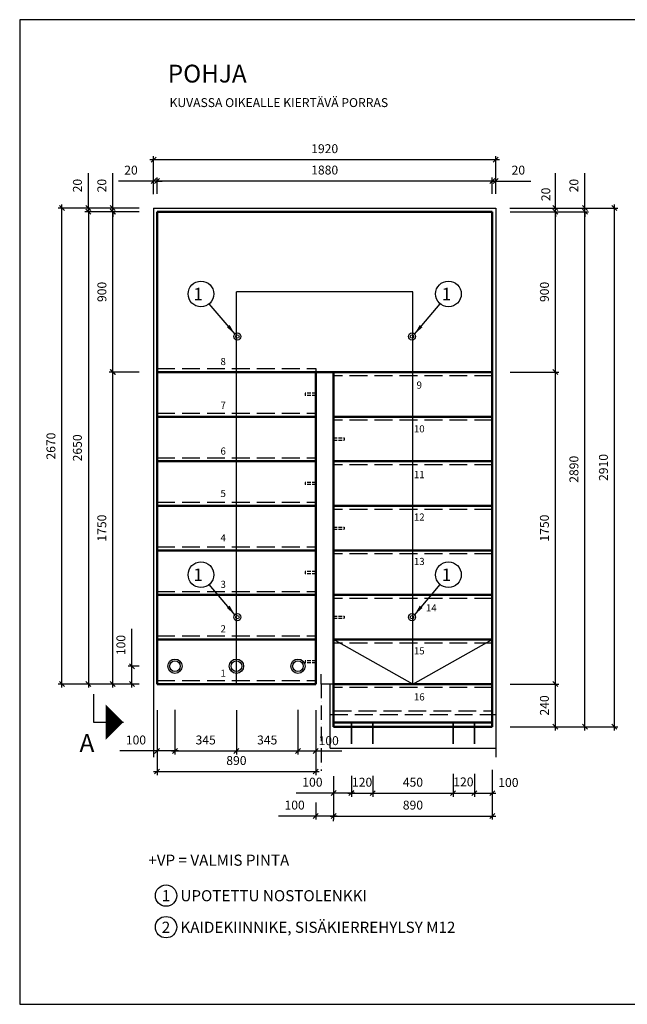
# Model space of a CAD drawing. Units: millimetres. Extents: x 52 to 7864, y 45 to 5569.
# Drawn here: x 52 to 3460, y 45 to 5569 of the extents above; entities that cross this region are included whole.
import ezdxf

# ---------------------------------------------------------------- set-up
doc = ezdxf.new("R2010")
doc.units = ezdxf.units.MM
doc.header["$LTSCALE"] = 20
doc.linetypes.add('KVP', pattern=[7, 5, -2])
doc.linetypes.add('PKV', pattern=[6, 4, -1, 0, -1])
doc.layers.add('APUVIIVAT', color=1, linetype='Continuous')
for name, color, linetype, lineweight in [('MITAT', 2, 'Continuous', 25), ('NIMIÖ RAAMIT', 6, 'Continuous', 25), ('RAKENTEET', 4, 'Continuous', 50), ('RAUDOITUS', 3, 'Continuous', 35), ('TEKSTIT', 7, 'Continuous', 35)]:
    doc.layers.add(name, color=color, linetype=linetype, lineweight=lineweight)
doc.styles.add('ROMANS', font='romans.shx')
doc.dimstyles.new('ISO-25', dxfattribs={"dimscale": 20, "dimtxt": 2.5, "dimasz": 1.4, "dimexe": 1, "dimexo": 5, "dimgap": 1.5, "dimtad": 1, "dimdec": 0, "dimtxsty": 'ROMANS', "dimblk": 'OBLIQUE', "dimcen": 2.5, "dimdle": 1, "dimazin": 0, "dimtfac": 1, "dimtdec": 0, "dimtmove": 0, "dimatfit": 3, "dimldrblk": 'NONE', "dimfxl": 0, "dimarcsym": 0})

# ---------------------------------------------------------------- blocks, each defined once
blk = doc.blocks.new('_Oblique')
at = {"color": 0, "linetype": 'ByBlock', "lineweight": -2}
blk.add_line((-0.5, -0.5), (0.5, 0.5), dxfattribs=at)
blk = doc.blocks.new('*D2')
at = {"layer": 'Defpoints', "color": 0, "transparency": 16777216}
for p in [(2722.9, 4784.1), (802.9, 4490.7), (2722.9, 4493.1)]:
    blk.add_point(p, dxfattribs=at)
at = {"layer": 'MITAT', "color": 0, "lineweight": -2, "transparency": 16777216}
for p, q in [((782.9, 4784.1), (2742.9, 4784.1)), ((802.9, 4590.7), (802.9, 4804.1)), ((2722.9, 4593.1), (2722.9, 4804.1))]:
    blk.add_line(p, q, dxfattribs=at)
at = {"layer": 'MITAT', "color": 0, "lineweight": -2, "transparency": 16777216, "xscale": 28, "yscale": 28, "zscale": 28, "rotation": 180}
blk.add_blockref('_Oblique', (802.9, 4784.1), dxfattribs=at)
at = {"layer": 'MITAT', "color": 0, "lineweight": -2, "transparency": 16777216, "xscale": 28, "yscale": 28, "zscale": 28}
blk.add_blockref('_Oblique', (2722.9, 4784.1), dxfattribs=at)
at = {"layer": 'MITAT', "color": 0, "transparency": 16777216, "insert": (1762.9, 4839.1), "char_height": 50, "attachment_point": 5, "style": 'ROMANS'}
blk.add_mtext('1920', dxfattribs=at)
blk = doc.blocks.new('_None')
blk = doc.blocks.new('*D3')
at = {"layer": 'Defpoints', "color": 0, "transparency": 16777216}
for p in [(2702.9, 4664.3), (822.9, 4492), (2702.9, 4492)]:
    blk.add_point(p, dxfattribs=at)
at = {"layer": 'MITAT', "color": 0, "lineweight": -2, "transparency": 16777216}
for p, q in [((802.9, 4664.3), (2722.9, 4664.3)), ((822.9, 4592), (822.9, 4684.3)), ((2702.9, 4592), (2702.9, 4684.3))]:
    blk.add_line(p, q, dxfattribs=at)
at = {"layer": 'MITAT', "color": 0, "lineweight": -2, "transparency": 16777216, "xscale": 28, "yscale": 28, "zscale": 28, "rotation": 180}
blk.add_blockref('_Oblique', (822.9, 4664.3), dxfattribs=at)
at = {"layer": 'MITAT', "color": 0, "lineweight": -2, "transparency": 16777216, "xscale": 28, "yscale": 28, "zscale": 28}
blk.add_blockref('_Oblique', (2702.9, 4664.3), dxfattribs=at)
at = {"layer": 'MITAT', "color": 0, "transparency": 16777216, "insert": (1762.9, 4719.3), "char_height": 50, "attachment_point": 5, "style": 'ROMANS'}
blk.add_mtext('1880', dxfattribs=at)
blk = doc.blocks.new('*D4')
at = {"layer": 'Defpoints', "color": 0, "transparency": 16777216}
for p in [(802.9, 4663.9), (802.9, 4512), (822.9, 4492)]:
    blk.add_point(p, dxfattribs=at)
at = {"layer": 'MITAT', "color": 0, "lineweight": -2, "transparency": 16777216}
for p, q in [((802.9, 4663.9), (606, 4663.9)), ((802.9, 4612), (802.9, 4683.9)), ((822.9, 4663.9), (802.9, 4663.9)), ((822.9, 4592), (822.9, 4683.9)), ((822.9, 4663.9), (850.9, 4663.9))]:
    blk.add_line(p, q, dxfattribs=at)
at = {"layer": 'MITAT', "color": 0, "lineweight": -2, "transparency": 16777216, "xscale": 28, "yscale": 28, "zscale": 28}
blk.add_blockref('_Oblique', (802.9, 4663.9), dxfattribs=at)
at = {"layer": 'MITAT', "color": 0, "lineweight": -2, "transparency": 16777216, "xscale": 28, "yscale": 28, "zscale": 28, "rotation": 180}
blk.add_blockref('_Oblique', (822.9, 4663.9), dxfattribs=at)
at = {"layer": 'MITAT', "color": 0, "transparency": 16777216, "insert": (676.5, 4718.9), "char_height": 50, "attachment_point": 5, "style": 'ROMANS'}
blk.add_mtext('20', dxfattribs=at)
blk = doc.blocks.new('*D5')
at = {"layer": 'Defpoints', "color": 0, "transparency": 16777216}
for p in [(2722.9, 4663.9), (2702.9, 4492), (2722.9, 4493.1)]:
    blk.add_point(p, dxfattribs=at)
at = {"layer": 'MITAT', "color": 0, "lineweight": -2, "transparency": 16777216}
for p, q in [((2702.9, 4663.9), (2674.9, 4663.9)), ((2702.9, 4592), (2702.9, 4683.9)), ((2702.9, 4663.9), (2722.9, 4663.9)), ((2722.9, 4593.1), (2722.9, 4683.9)), ((2722.9, 4663.9), (2919.9, 4663.9))]:
    blk.add_line(p, q, dxfattribs=at)
at = {"layer": 'MITAT', "color": 0, "lineweight": -2, "transparency": 16777216, "xscale": 28, "yscale": 28, "zscale": 28}
blk.add_blockref('_Oblique', (2702.9, 4663.9), dxfattribs=at)
at = {"layer": 'MITAT', "color": 0, "lineweight": -2, "transparency": 16777216, "xscale": 28, "yscale": 28, "zscale": 28, "rotation": 180}
blk.add_blockref('_Oblique', (2722.9, 4663.9), dxfattribs=at)
at = {"layer": 'MITAT', "color": 0, "transparency": 16777216, "insert": (2849.4, 4718.9), "char_height": 50, "attachment_point": 5, "style": 'ROMANS'}
blk.add_mtext('20', dxfattribs=at)
blk = doc.blocks.new('*D6')
at = {"layer": 'Defpoints', "color": 0, "transparency": 16777216}
for p in [(714.5, 4492), (437.2, 1842), (714.5, 1842)]:
    blk.add_point(p, dxfattribs=at)
at = {"layer": 'MITAT', "color": 0, "lineweight": -2, "transparency": 16777216}
for p, q in [((614.5, 4492), (417.2, 4492)), ((437.2, 4512), (437.2, 1822)), ((614.5, 1842), (417.2, 1842))]:
    blk.add_line(p, q, dxfattribs=at)
at = {"layer": 'MITAT', "color": 0, "lineweight": -2, "transparency": 16777216, "xscale": 28, "yscale": 28, "zscale": 28}
for p, rotation in [((437.2, 4492), 90), ((437.2, 1842), 270)]:
    blk.add_blockref('_Oblique', p, dxfattribs=dict(at, rotation=rotation))
at = {"layer": 'MITAT', "color": 0, "transparency": 16777216, "insert": (382.2, 3167), "char_height": 50, "attachment_point": 5, "rotation": 90, "style": 'ROMANS'}
blk.add_mtext('2650', dxfattribs=at)
blk = doc.blocks.new('*D7')
at = {"layer": 'Defpoints', "color": 0, "transparency": 16777216}
for p in [(437.2, 4512), (694.5, 4512), (714.5, 4492)]:
    blk.add_point(p, dxfattribs=at)
at = {"layer": 'MITAT', "color": 0, "lineweight": -2, "transparency": 16777216}
for p, q in [((437.2, 4512), (437.2, 4709)), ((594.5, 4512), (417.2, 4512)), ((614.5, 4492), (417.2, 4492)), ((437.2, 4492), (437.2, 4512)), ((437.2, 4492), (437.2, 4464))]:
    blk.add_line(p, q, dxfattribs=at)
at = {"layer": 'MITAT', "color": 0, "lineweight": -2, "transparency": 16777216, "xscale": 28, "yscale": 28, "zscale": 28}
for p, rotation in [((437.2, 4512), 270), ((437.2, 4492), 90)]:
    blk.add_blockref('_Oblique', p, dxfattribs=dict(at, rotation=rotation))
at = {"layer": 'MITAT', "color": 0, "transparency": 16777216, "insert": (382.2, 4638.5), "char_height": 50, "attachment_point": 5, "rotation": 90, "style": 'ROMANS'}
blk.add_mtext('20', dxfattribs=at)
blk = doc.blocks.new('*D8')
at = {"layer": 'Defpoints', "color": 0, "transparency": 16777216}
for p in [(288.8, 4512), (714.8, 4512), (714.5, 1842)]:
    blk.add_point(p, dxfattribs=at)
at = {"layer": 'MITAT', "color": 0, "lineweight": -2, "transparency": 16777216}
for p, q in [((288.8, 1822), (288.8, 4532)), ((614.8, 4512), (268.8, 4512)), ((614.5, 1842), (268.8, 1842))]:
    blk.add_line(p, q, dxfattribs=at)
at = {"layer": 'MITAT', "color": 0, "lineweight": -2, "transparency": 16777216, "xscale": 28, "yscale": 28, "zscale": 28}
for p, rotation in [((288.8, 4512), 90), ((288.8, 1842), 270)]:
    blk.add_blockref('_Oblique', p, dxfattribs=dict(at, rotation=rotation))
at = {"layer": 'MITAT', "color": 0, "transparency": 16777216, "insert": (233.8, 3177), "char_height": 50, "attachment_point": 5, "rotation": 90, "style": 'ROMANS'}
blk.add_mtext('2670', dxfattribs=at)
blk = doc.blocks.new('*D9')
at = {"layer": 'Defpoints', "color": 0, "transparency": 16777216}
for p in [(574.2, 3592), (822.9, 3592), (822.9, 1842)]:
    blk.add_point(p, dxfattribs=at)
at = {"layer": 'MITAT', "color": 0, "lineweight": -2, "transparency": 16777216}
for p, q in [((722.9, 3592), (554.2, 3592)), ((574.2, 1822), (574.2, 3612)), ((722.9, 1842), (554.2, 1842))]:
    blk.add_line(p, q, dxfattribs=at)
at = {"layer": 'MITAT', "color": 0, "lineweight": -2, "transparency": 16777216, "xscale": 28, "yscale": 28, "zscale": 28}
for p, rotation in [((574.2, 3592), 90), ((574.2, 1842), 270)]:
    blk.add_blockref('_Oblique', p, dxfattribs=dict(at, rotation=rotation))
at = {"layer": 'MITAT', "color": 0, "transparency": 16777216, "insert": (519.2, 2717), "char_height": 50, "attachment_point": 5, "rotation": 90, "style": 'ROMANS'}
blk.add_mtext('1750', dxfattribs=at)
blk = doc.blocks.new('*D10')
at = {"layer": 'Defpoints', "color": 0, "transparency": 16777216}
for p in [(574.7, 4492), (822.9, 4492), (822.9, 3592)]:
    blk.add_point(p, dxfattribs=at)
at = {"layer": 'MITAT', "color": 0, "lineweight": -2, "transparency": 16777216}
for p, q in [((722.9, 4492), (554.7, 4492)), ((574.7, 3572), (574.7, 4512)), ((722.9, 3592), (554.7, 3592))]:
    blk.add_line(p, q, dxfattribs=at)
at = {"layer": 'MITAT', "color": 0, "lineweight": -2, "transparency": 16777216, "xscale": 28, "yscale": 28, "zscale": 28}
for p, rotation in [((574.7, 4492), 90), ((574.7, 3592), 270)]:
    blk.add_blockref('_Oblique', p, dxfattribs=dict(at, rotation=rotation))
at = {"layer": 'MITAT', "color": 0, "transparency": 16777216, "insert": (519.7, 4042), "char_height": 50, "attachment_point": 5, "rotation": 90, "style": 'ROMANS'}
blk.add_mtext('900', dxfattribs=at)
blk = doc.blocks.new('*D11')
at = {"layer": 'Defpoints', "color": 0, "transparency": 16777216}
for p in [(574.2, 4512), (822, 4512), (822.9, 4492)]:
    blk.add_point(p, dxfattribs=at)
at = {"layer": 'MITAT', "color": 0, "lineweight": -2, "transparency": 16777216}
for p, q in [((574.2, 4512), (574.2, 4709)), ((722, 4512), (554.2, 4512)), ((722.9, 4492), (554.2, 4492)), ((574.2, 4492), (574.2, 4512)), ((574.2, 4492), (574.2, 4464))]:
    blk.add_line(p, q, dxfattribs=at)
at = {"layer": 'MITAT', "color": 0, "lineweight": -2, "transparency": 16777216, "xscale": 28, "yscale": 28, "zscale": 28}
for p, rotation in [((574.2, 4512), 270), ((574.2, 4492), 90)]:
    blk.add_blockref('_Oblique', p, dxfattribs=dict(at, rotation=rotation))
at = {"layer": 'MITAT', "color": 0, "transparency": 16777216, "insert": (519.2, 4638.5), "char_height": 50, "attachment_point": 5, "rotation": 90, "style": 'ROMANS'}
blk.add_mtext('20', dxfattribs=at)
blk = doc.blocks.new('*D12')
at = {"layer": 'Defpoints', "color": 0, "transparency": 16777216}
for p in [(2702.9, 1842), (3057, 1842), (2702.9, 1602)]:
    blk.add_point(p, dxfattribs=at)
at = {"layer": 'MITAT', "color": 0, "lineweight": -2, "transparency": 16777216}
for p, q in [((2802.9, 1842), (3077, 1842)), ((3057, 1582), (3057, 1862)), ((2802.9, 1602), (3077, 1602))]:
    blk.add_line(p, q, dxfattribs=at)
at = {"layer": 'MITAT', "color": 0, "lineweight": -2, "transparency": 16777216, "xscale": 28, "yscale": 28, "zscale": 28}
for p, rotation in [((3057, 1842), 90), ((3057, 1602), 270)]:
    blk.add_blockref('_Oblique', p, dxfattribs=dict(at, rotation=rotation))
at = {"layer": 'MITAT', "color": 0, "transparency": 16777216, "insert": (3002, 1722), "char_height": 50, "attachment_point": 5, "rotation": 90, "style": 'ROMANS'}
blk.add_mtext('240', dxfattribs=at)
blk = doc.blocks.new('*D13')
at = {"layer": 'Defpoints', "color": 0, "transparency": 16777216}
for p in [(2702.9, 3592), (3057, 3592), (2702.9, 1842)]:
    blk.add_point(p, dxfattribs=at)
at = {"layer": 'MITAT', "color": 0, "lineweight": -2, "transparency": 16777216}
for p, q in [((2802.9, 3592), (3077, 3592)), ((3057, 1822), (3057, 3612)), ((2802.9, 1842), (3077, 1842))]:
    blk.add_line(p, q, dxfattribs=at)
at = {"layer": 'MITAT', "color": 0, "lineweight": -2, "transparency": 16777216, "xscale": 28, "yscale": 28, "zscale": 28}
for p, rotation in [((3057, 3592), 90), ((3057, 1842), 270)]:
    blk.add_blockref('_Oblique', p, dxfattribs=dict(at, rotation=rotation))
at = {"layer": 'MITAT', "color": 0, "transparency": 16777216, "insert": (3002, 2717), "char_height": 50, "attachment_point": 5, "rotation": 90, "style": 'ROMANS'}
blk.add_mtext('1750', dxfattribs=at)
blk = doc.blocks.new('*D14')
at = {"layer": 'Defpoints', "color": 0, "transparency": 16777216}
for p in [(2702.9, 4492), (3057, 4492), (2702.9, 3592)]:
    blk.add_point(p, dxfattribs=at)
at = {"layer": 'MITAT', "color": 0, "transparency": 16777216}
for p, q in [((2802.9, 4492), (3077, 4492)), ((3057, 3572), (3057, 4512)), ((2802.9, 3592), (3077, 3592))]:
    blk.add_line(p, q, dxfattribs=at)
at = {"layer": 'MITAT', "color": 0, "transparency": 16777216, "xscale": 28, "yscale": 28, "zscale": 28}
for p, rotation in [((3057, 4492), 90), ((3057, 3592), 270)]:
    blk.add_blockref('_Oblique', p, dxfattribs=dict(at, rotation=rotation))
at = {"layer": 'MITAT', "color": 0, "transparency": 16777216, "insert": (3002, 4042), "char_height": 50, "attachment_point": 5, "rotation": 90, "style": 'ROMANS'}
blk.add_mtext('900', dxfattribs=at)
blk = doc.blocks.new('*D15')
at = {"layer": 'Defpoints', "color": 0, "transparency": 16777216}
for p in [(2700.7, 4512), (2702.9, 4492), (3057, 4512)]:
    blk.add_point(p, dxfattribs=at)
at = {"layer": 'MITAT', "color": 0, "transparency": 16777216}
for p, q in [((3057, 4512), (3057, 4540)), ((2800.7, 4512), (3077, 4512)), ((2802.9, 4492), (3077, 4492)), ((3057, 4492), (3057, 4512)), ((3057, 4492), (3057, 4464))]:
    blk.add_line(p, q, dxfattribs=at)
at = {"layer": 'MITAT', "color": 0, "transparency": 16777216, "xscale": 28, "yscale": 28, "zscale": 28}
for p, rotation in [((3057, 4512), 270), ((3057, 4492), 90)]:
    blk.add_blockref('_Oblique', p, dxfattribs=dict(at, rotation=rotation))
at = {"layer": 'MITAT', "color": 0, "transparency": 16777216, "insert": (3009.7, 4574), "char_height": 50, "attachment_point": 5, "rotation": 90, "style": 'ROMANS'}
blk.add_mtext('  20', dxfattribs=at)
blk = doc.blocks.new('*D16')
at = {"layer": 'Defpoints', "color": 0, "transparency": 16777216}
for p in [(2702.9, 4492), (3222.5, 4492), (2702.9, 1602)]:
    blk.add_point(p, dxfattribs=at)
at = {"layer": 'MITAT', "color": 0, "lineweight": -2, "transparency": 16777216}
for p, q in [((2802.9, 4492), (3242.5, 4492)), ((3222.5, 1582), (3222.5, 4512)), ((2802.9, 1602), (3242.5, 1602))]:
    blk.add_line(p, q, dxfattribs=at)
at = {"layer": 'MITAT', "color": 0, "lineweight": -2, "transparency": 16777216, "xscale": 28, "yscale": 28, "zscale": 28}
for p, rotation in [((3222.5, 4492), 90), ((3222.5, 1602), 270)]:
    blk.add_blockref('_Oblique', p, dxfattribs=dict(at, rotation=rotation))
at = {"layer": 'MITAT', "color": 0, "transparency": 16777216, "insert": (3167.5, 3047), "char_height": 50, "attachment_point": 5, "rotation": 90, "style": 'ROMANS'}
blk.add_mtext('2890', dxfattribs=at)
blk = doc.blocks.new('*D17')
at = {"layer": 'Defpoints', "color": 0, "transparency": 16777216}
for p in [(2702.9, 4492), (2722.9, 4512), (3222.5, 4512)]:
    blk.add_point(p, dxfattribs=at)
at = {"layer": 'MITAT', "color": 0, "lineweight": -2, "transparency": 16777216}
for p, q in [((3222.5, 4512), (3222.5, 4709)), ((2802.9, 4492), (3242.5, 4492)), ((2822.9, 4512), (3242.5, 4512)), ((3222.5, 4492), (3222.5, 4512)), ((3222.5, 4492), (3222.5, 4464))]:
    blk.add_line(p, q, dxfattribs=at)
at = {"layer": 'MITAT', "color": 0, "lineweight": -2, "transparency": 16777216, "xscale": 28, "yscale": 28, "zscale": 28}
for p, rotation in [((3222.5, 4512), 270), ((3222.5, 4492), 90)]:
    blk.add_blockref('_Oblique', p, dxfattribs=dict(at, rotation=rotation))
at = {"layer": 'MITAT', "color": 0, "transparency": 16777216, "insert": (3167.5, 4638.5), "char_height": 50, "attachment_point": 5, "rotation": 90, "style": 'ROMANS'}
blk.add_mtext('20', dxfattribs=at)
blk = doc.blocks.new('*D18')
at = {"layer": 'Defpoints', "color": 0, "transparency": 16777216}
for p in [(2722.9, 4512), (3388, 4512), (2702.9, 1602)]:
    blk.add_point(p, dxfattribs=at)
at = {"layer": 'MITAT', "color": 0, "lineweight": -2, "transparency": 16777216}
for p, q in [((3388, 1582), (3388, 4532)), ((2822.9, 4512), (3408, 4512)), ((2802.9, 1602), (3408, 1602))]:
    blk.add_line(p, q, dxfattribs=at)
at = {"layer": 'MITAT', "color": 0, "lineweight": -2, "transparency": 16777216, "xscale": 28, "yscale": 28, "zscale": 28}
for p, rotation in [((3388, 4512), 90), ((3388, 1602), 270)]:
    blk.add_blockref('_Oblique', p, dxfattribs=dict(at, rotation=rotation))
at = {"layer": 'MITAT', "color": 0, "transparency": 16777216, "insert": (3333, 3057), "char_height": 50, "attachment_point": 5, "rotation": 90, "style": 'ROMANS'}
blk.add_mtext('2910', dxfattribs=at)
blk = doc.blocks.new('*D19')
at = {"layer": 'Defpoints', "color": 0, "transparency": 16777216}
for p in [(822.9, 1711.1), (1712.7, 1594.5), (1712.7, 1351.3)]:
    blk.add_point(p, dxfattribs=at)
at = {"layer": 'MITAT', "color": 0, "lineweight": -2, "transparency": 16777216}
for p, q in [((822.9, 1611.1), (822.9, 1331.3)), ((1712.7, 1494.5), (1712.7, 1331.3)), ((802.9, 1351.3), (1732.7, 1351.3))]:
    blk.add_line(p, q, dxfattribs=at)
at = {"layer": 'MITAT', "color": 0, "lineweight": -2, "transparency": 16777216, "xscale": 28, "yscale": 28, "zscale": 28, "rotation": 180}
blk.add_blockref('_Oblique', (822.9, 1351.3), dxfattribs=at)
at = {"layer": 'MITAT', "color": 0, "lineweight": -2, "transparency": 16777216, "xscale": 28, "yscale": 28, "zscale": 28}
blk.add_blockref('_Oblique', (1712.7, 1351.3), dxfattribs=at)
at = {"layer": 'MITAT', "color": 0, "transparency": 16777216, "insert": (1267.8, 1406.3), "char_height": 50, "attachment_point": 5, "style": 'ROMANS'}
blk.add_mtext('890', dxfattribs=at)
blk = doc.blocks.new('*D20')
at = {"layer": 'Defpoints', "color": 0, "transparency": 16777216}
for p in [(2702.9, 1461.1), (1812.9, 1173.3), (2702.9, 1101.3)]:
    blk.add_point(p, dxfattribs=at)
at = {"layer": 'MITAT', "color": 0, "transparency": 16777216}
for p, q in [((2702.9, 1361.1), (2702.9, 1081.3)), ((1792.9, 1101.3), (2722.9, 1101.3)), ((1812.9, 1073.3), (1812.9, 1081.3))]:
    blk.add_line(p, q, dxfattribs=at)
at = {"layer": 'MITAT', "color": 0, "transparency": 16777216, "xscale": 28, "yscale": 28, "zscale": 28, "rotation": 180}
blk.add_blockref('_Oblique', (1812.9, 1101.3), dxfattribs=at)
at = {"layer": 'MITAT', "color": 0, "transparency": 16777216, "xscale": 28, "yscale": 28, "zscale": 28}
blk.add_blockref('_Oblique', (2702.9, 1101.3), dxfattribs=at)
at = {"layer": 'MITAT', "color": 0, "transparency": 16777216, "insert": (2257.9, 1156.3), "char_height": 50, "attachment_point": 5, "style": 'ROMANS'}
blk.add_mtext('890', dxfattribs=at)
blk = doc.blocks.new('*D45')
at = {"layer": 'Defpoints', "color": 0, "transparency": 16777216}
for p in [(681.2, 1942), (822.4, 1942), (822.9, 1842)]:
    blk.add_point(p, dxfattribs=at)
at = {"layer": 'MITAT', "color": 0, "lineweight": -2, "transparency": 16777216}
for p, q in [((681.2, 1942), (681.2, 2151.4)), ((722.4, 1942), (661.2, 1942)), ((681.2, 1822), (681.2, 1942)), ((722.9, 1842), (661.2, 1842))]:
    blk.add_line(p, q, dxfattribs=at)
at = {"layer": 'MITAT', "color": 0, "lineweight": -2, "transparency": 16777216, "xscale": 28, "yscale": 28, "zscale": 28}
for p, rotation in [((681.2, 1942), 90), ((681.2, 1842), 270)]:
    blk.add_blockref('_Oblique', p, dxfattribs=dict(at, rotation=rotation))
at = {"layer": 'MITAT', "color": 0, "transparency": 16777216, "insert": (626.2, 2060.7), "char_height": 50, "attachment_point": 5, "rotation": 90, "style": 'ROMANS'}
blk.add_mtext('100', dxfattribs=at)
blk = doc.blocks.new('*D46')
at = {"layer": 'Defpoints', "color": 0, "transparency": 16777216}
for p in [(822.9, 1794.7), (922.9, 1796.8), (822.9, 1466.7)]:
    blk.add_point(p, dxfattribs=at)
at = {"layer": 'MITAT', "color": 0, "lineweight": -2, "transparency": 16777216}
for p, q in [((822.9, 1694.7), (822.9, 1446.7)), ((922.9, 1696.8), (922.9, 1446.7)), ((822.9, 1466.7), (613.5, 1466.7)), ((942.9, 1466.7), (822.9, 1466.7))]:
    blk.add_line(p, q, dxfattribs=at)
at = {"layer": 'MITAT', "color": 0, "lineweight": -2, "transparency": 16777216, "xscale": 28, "yscale": 28, "zscale": 28, "rotation": 180}
blk.add_blockref('_Oblique', (822.9, 1466.7), dxfattribs=at)
at = {"layer": 'MITAT', "color": 0, "lineweight": -2, "transparency": 16777216, "xscale": 28, "yscale": 28, "zscale": 28}
blk.add_blockref('_Oblique', (922.9, 1466.7), dxfattribs=at)
at = {"layer": 'MITAT', "color": 0, "transparency": 16777216, "insert": (704.2, 1521.7), "char_height": 50, "attachment_point": 5, "style": 'ROMANS'}
blk.add_mtext('100', dxfattribs=at)
blk = doc.blocks.new('*D47')
at = {"layer": 'Defpoints', "color": 0, "transparency": 16777216}
for p in [(922.9, 1796.8), (1267.9, 1794.8), (1267.9, 1466.7)]:
    blk.add_point(p, dxfattribs=at)
at = {"layer": 'MITAT', "color": 0, "lineweight": -2, "transparency": 16777216}
for p, q in [((922.9, 1696.8), (922.9, 1446.7)), ((1267.9, 1694.8), (1267.9, 1446.7)), ((902.9, 1466.7), (1287.9, 1466.7))]:
    blk.add_line(p, q, dxfattribs=at)
at = {"layer": 'MITAT', "color": 0, "lineweight": -2, "transparency": 16777216, "xscale": 28, "yscale": 28, "zscale": 28, "rotation": 180}
blk.add_blockref('_Oblique', (922.9, 1466.7), dxfattribs=at)
at = {"layer": 'MITAT', "color": 0, "lineweight": -2, "transparency": 16777216, "xscale": 28, "yscale": 28, "zscale": 28}
blk.add_blockref('_Oblique', (1267.9, 1466.7), dxfattribs=at)
at = {"layer": 'MITAT', "color": 0, "transparency": 16777216, "insert": (1095.4, 1521.7), "char_height": 50, "attachment_point": 5, "style": 'ROMANS'}
blk.add_mtext('345', dxfattribs=at)
blk = doc.blocks.new('*D48')
at = {"layer": 'Defpoints', "color": 0, "transparency": 16777216}
for p in [(1267.9, 1794.8), (1612.9, 1796.8), (1612.9, 1466.7)]:
    blk.add_point(p, dxfattribs=at)
at = {"layer": 'MITAT', "color": 0, "transparency": 16777216}
for p, q in [((1267.9, 1694.8), (1267.9, 1446.7)), ((1612.9, 1696.8), (1612.9, 1446.7)), ((1247.9, 1466.7), (1632.9, 1466.7))]:
    blk.add_line(p, q, dxfattribs=at)
at = {"layer": 'MITAT', "color": 0, "transparency": 16777216, "xscale": 28, "yscale": 28, "zscale": 28, "rotation": 180}
blk.add_blockref('_Oblique', (1267.9, 1466.7), dxfattribs=at)
at = {"layer": 'MITAT', "color": 0, "transparency": 16777216, "xscale": 28, "yscale": 28, "zscale": 28}
blk.add_blockref('_Oblique', (1612.9, 1466.7), dxfattribs=at)
at = {"layer": 'MITAT', "color": 0, "transparency": 16777216, "insert": (1440.4, 1521.7), "char_height": 50, "attachment_point": 5, "style": 'ROMANS'}
blk.add_mtext('345', dxfattribs=at)
blk = doc.blocks.new('*D49')
at = {"layer": 'Defpoints', "color": 0, "transparency": 16777216}
for p in [(1612.9, 1796.8), (1712.9, 1794.7), (1712.9, 1466.7)]:
    blk.add_point(p, dxfattribs=at)
at = {"layer": 'MITAT', "color": 0, "transparency": 16777216}
for p, q in [((1612.9, 1696.8), (1612.9, 1446.7)), ((1712.9, 1694.7), (1712.9, 1446.7)), ((1592.9, 1466.7), (1732.9, 1466.7))]:
    blk.add_line(p, q, dxfattribs=at)
at = {"layer": 'MITAT', "color": 0, "transparency": 16777216, "xscale": 28, "yscale": 28, "zscale": 28, "rotation": 180}
blk.add_blockref('_Oblique', (1612.9, 1466.7), dxfattribs=at)
at = {"layer": 'MITAT', "color": 0, "transparency": 16777216, "xscale": 28, "yscale": 28, "zscale": 28}
blk.add_blockref('_Oblique', (1712.9, 1466.7), dxfattribs=at)
at = {"layer": 'MITAT', "color": 0, "transparency": 16777216, "insert": (1785.5, 1517.7), "char_height": 50, "attachment_point": 5, "style": 'ROMANS'}
blk.add_mtext('100', dxfattribs=at)
blk = doc.blocks.new('*D50')
at = {"layer": 'Defpoints', "color": 0, "transparency": 16777216}
for p in [(1912.9, 1426.4), (2032.9, 1426.4), (2032.9, 1229.7)]:
    blk.add_point(p, dxfattribs=at)
at = {"layer": 'MITAT', "color": 0, "lineweight": -2, "transparency": 16777216}
for p, q in [((1912.9, 1326.4), (1912.9, 1209.7)), ((2032.9, 1326.4), (2032.9, 1209.7)), ((1892.9, 1229.7), (2052.9, 1229.7))]:
    blk.add_line(p, q, dxfattribs=at)
at = {"layer": 'MITAT', "color": 0, "lineweight": -2, "transparency": 16777216, "xscale": 28, "yscale": 28, "zscale": 28, "rotation": 180}
blk.add_blockref('_Oblique', (1912.9, 1229.7), dxfattribs=at)
at = {"layer": 'MITAT', "color": 0, "lineweight": -2, "transparency": 16777216, "xscale": 28, "yscale": 28, "zscale": 28}
blk.add_blockref('_Oblique', (2032.9, 1229.7), dxfattribs=at)
at = {"layer": 'MITAT', "color": 0, "transparency": 16777216, "insert": (1972.9, 1284.7), "char_height": 50, "attachment_point": 5, "style": 'ROMANS'}
blk.add_mtext('120', dxfattribs=at)
blk = doc.blocks.new('*D51')
at = {"layer": 'Defpoints', "color": 0, "transparency": 16777216}
for p in [(2482.9, 1439.1), (2032.9, 1426.4), (2482.9, 1229.7)]:
    blk.add_point(p, dxfattribs=at)
at = {"layer": 'MITAT', "color": 0, "lineweight": -2, "transparency": 16777216}
for p, q in [((2032.9, 1326.4), (2032.9, 1209.7)), ((2482.9, 1339.1), (2482.9, 1209.7)), ((2012.9, 1229.7), (2502.9, 1229.7))]:
    blk.add_line(p, q, dxfattribs=at)
at = {"layer": 'MITAT', "color": 0, "lineweight": -2, "transparency": 16777216, "xscale": 28, "yscale": 28, "zscale": 28, "rotation": 180}
blk.add_blockref('_Oblique', (2032.9, 1229.7), dxfattribs=at)
at = {"layer": 'MITAT', "color": 0, "lineweight": -2, "transparency": 16777216, "xscale": 28, "yscale": 28, "zscale": 28}
blk.add_blockref('_Oblique', (2482.9, 1229.7), dxfattribs=at)
at = {"layer": 'MITAT', "color": 0, "transparency": 16777216, "insert": (2257.9, 1284.7), "char_height": 50, "attachment_point": 5, "style": 'ROMANS'}
blk.add_mtext('450', dxfattribs=at)
blk = doc.blocks.new('*D52')
at = {"layer": 'Defpoints', "color": 0, "transparency": 16777216}
for p in [(2482.9, 1439.1), (2602.9, 1437.5), (2602.9, 1229.7)]:
    blk.add_point(p, dxfattribs=at)
at = {"layer": 'MITAT', "color": 0, "transparency": 16777216}
for p, q in [((2482.9, 1339.1), (2482.9, 1209.7)), ((2602.9, 1337.5), (2602.9, 1209.7)), ((2462.9, 1229.7), (2622.9, 1229.7))]:
    blk.add_line(p, q, dxfattribs=at)
at = {"layer": 'MITAT', "color": 0, "transparency": 16777216, "xscale": 28, "yscale": 28, "zscale": 28, "rotation": 180}
blk.add_blockref('_Oblique', (2482.9, 1229.7), dxfattribs=at)
at = {"layer": 'MITAT', "color": 0, "transparency": 16777216, "xscale": 28, "yscale": 28, "zscale": 28}
blk.add_blockref('_Oblique', (2602.9, 1229.7), dxfattribs=at)
at = {"layer": 'MITAT', "color": 0, "transparency": 16777216, "insert": (2541.1, 1286.3), "char_height": 50, "attachment_point": 5, "style": 'ROMANS'}
blk.add_mtext('120', dxfattribs=at)
blk = doc.blocks.new('*D53')
at = {"layer": 'Defpoints', "color": 0, "transparency": 16777216}
for p in [(2602.9, 1437.5), (2702.9, 1434.4), (2702.9, 1229.7)]:
    blk.add_point(p, dxfattribs=at)
at = {"layer": 'MITAT', "color": 0, "transparency": 16777216}
for p, q in [((2602.9, 1337.5), (2602.9, 1209.7)), ((2702.9, 1334.4), (2702.9, 1209.7)), ((2582.9, 1229.7), (2722.9, 1229.7))]:
    blk.add_line(p, q, dxfattribs=at)
at = {"layer": 'MITAT', "color": 0, "transparency": 16777216, "xscale": 28, "yscale": 28, "zscale": 28, "rotation": 180}
blk.add_blockref('_Oblique', (2602.9, 1229.7), dxfattribs=at)
at = {"layer": 'MITAT', "color": 0, "transparency": 16777216, "xscale": 28, "yscale": 28, "zscale": 28}
blk.add_blockref('_Oblique', (2702.9, 1229.7), dxfattribs=at)
at = {"layer": 'MITAT', "color": 0, "transparency": 16777216, "insert": (2793.5, 1283.1), "char_height": 50, "attachment_point": 5, "style": 'ROMANS'}
blk.add_mtext('100', dxfattribs=at)
blk = doc.blocks.new('*D54')
at = {"layer": 'Defpoints', "color": 0, "transparency": 16777216}
for p in [(1812.9, 1423.4), (1912.9, 1424.4), (1812.9, 1229.8)]:
    blk.add_point(p, dxfattribs=at)
at = {"layer": 'MITAT', "color": 0, "lineweight": -2, "transparency": 16777216}
for p, q in [((1812.9, 1323.4), (1812.9, 1209.8)), ((1912.9, 1324.4), (1912.9, 1209.8)), ((1812.9, 1229.8), (1603.5, 1229.8)), ((1932.9, 1229.8), (1812.9, 1229.8))]:
    blk.add_line(p, q, dxfattribs=at)
at = {"layer": 'MITAT', "color": 0, "lineweight": -2, "transparency": 16777216, "xscale": 28, "yscale": 28, "zscale": 28, "rotation": 180}
blk.add_blockref('_Oblique', (1812.9, 1229.8), dxfattribs=at)
at = {"layer": 'MITAT', "color": 0, "lineweight": -2, "transparency": 16777216, "xscale": 28, "yscale": 28, "zscale": 28}
blk.add_blockref('_Oblique', (1912.9, 1229.8), dxfattribs=at)
at = {"layer": 'MITAT', "color": 0, "transparency": 16777216, "insert": (1694.2, 1284.8), "char_height": 50, "attachment_point": 5, "style": 'ROMANS'}
blk.add_mtext('100', dxfattribs=at)
blk = doc.blocks.new('*D56')
at = {"layer": 'Defpoints', "color": 0, "transparency": 16777216}
for p in [(1812.9, 1424.6), (1712.9, 1277.2), (1712.9, 1101.3)]:
    blk.add_point(p, dxfattribs=at)
at = {"layer": 'MITAT', "color": 0, "lineweight": -2, "transparency": 16777216}
for p, q in [((1812.9, 1324.6), (1812.9, 1081.3)), ((1712.9, 1177.2), (1712.9, 1081.3)), ((1712.9, 1101.3), (1503.5, 1101.3)), ((1832.9, 1101.3), (1712.9, 1101.3))]:
    blk.add_line(p, q, dxfattribs=at)
at = {"layer": 'MITAT', "color": 0, "lineweight": -2, "transparency": 16777216, "xscale": 28, "yscale": 28, "zscale": 28, "rotation": 180}
blk.add_blockref('_Oblique', (1712.9, 1101.3), dxfattribs=at)
at = {"layer": 'MITAT', "color": 0, "lineweight": -2, "transparency": 16777216, "xscale": 28, "yscale": 28, "zscale": 28}
blk.add_blockref('_Oblique', (1812.9, 1101.3), dxfattribs=at)
at = {"layer": 'MITAT', "color": 0, "transparency": 16777216, "insert": (1594.2, 1156.3), "char_height": 50, "attachment_point": 5, "style": 'ROMANS'}
blk.add_mtext('100', dxfattribs=at)

msp = doc.modelspace()

# ---------------------------------------------------------------- linework, layer by layer
at = {"layer": 'APUVIIVAT'}
for p, q in [((802.9, 4512), (2722.9, 4512)), ((802.9, 4512), (802.9, 1432)), ((2722.9, 4512), (2722.9, 1432)), ((1267.9, 3592), (1267.9, 4042)), ((2257.9, 4042), (1267.9, 4042)), ((2257.9, 3592), (2257.9, 4042)), ((1259.9, 3804.1), (1115.4, 3975.3)), ((2266, 3804.1), (2410.5, 3975.3)), ((1267.9, 1842), (1267.9, 3592)), ((1712.9, 3612), (1712.9, 3592)), ((2257.9, 1842), (2257.9, 3592)), ((1652.9, 3473), (1652.9, 3461)), ((1872.9, 3223), (1872.9, 3211)), ((1652.9, 2973), (1652.9, 2961)), ((1872.9, 2723), (1872.9, 2711)), ((1652.9, 2473), (1652.9, 2461)), ((1259.9, 2229.1), (1115.4, 2400.3)), ((2266, 2229.1), (2410.5, 2400.3)), ((1872.9, 2223), (1872.9, 2211)), ((2257.9, 1842), (1812.9, 2092)), ((2257.9, 1842), (2702.9, 2092)), ((1652.9, 1973), (1652.9, 1961)), ((1742.9, 1842), (1742.9, 1897.6)), ((1812.9, 1842), (1742.9, 1842)), ((1792.9, 1672), (1792.9, 1842)), ((466.5, 1785.3), (466.5, 1628.1)), ((1792.9, 1482), (1792.9, 1672)), ((466.5, 1628.1), (633.6, 1628.1)), ((1792.9, 1482), (2722.9, 1482))]:
    msp.add_line(p, q, dxfattribs=at)
at = {"layer": 'APUVIIVAT', "linetype": 'KVP'}
for p, q in [((822.9, 3612), (1712.9, 3612)), ((2702.9, 3572), (1812.9, 3572)), ((822.9, 3362), (1712.9, 3362)), ((2702.9, 3322), (1812.9, 3322)), ((822.9, 3112), (1712.9, 3112)), ((2702.9, 3072), (1812.9, 3072)), ((822.9, 2862), (1712.9, 2862)), ((2702.9, 2822), (1812.9, 2822)), ((822.9, 2612), (1712.9, 2612)), ((2702.9, 2572), (1812.9, 2572)), ((822.9, 2362), (1712.9, 2362)), ((2702.9, 2322), (1812.9, 2322)), ((822.9, 2112), (1712.9, 2112)), ((2702.9, 2072), (1812.9, 2072)), ((822.9, 1862), (1712.9, 1862)), ((2702.9, 1822), (1812.9, 1822)), ((1792.9, 1672), (2722.9, 1672)), ((1812.9, 1692), (2702.9, 1692))]:
    msp.add_line(p, q, dxfattribs=at)
at = {"layer": 'APUVIIVAT', "linetype": 'KVP', "ltscale": 0.2}
for p, q in [((1712.9, 3473), (1652.9, 3473)), ((1712.9, 3461), (1652.9, 3461)), ((1812.9, 3223), (1872.9, 3223)), ((1812.9, 3211), (1872.9, 3211)), ((1712.9, 2973), (1652.9, 2973)), ((1712.9, 2961), (1652.9, 2961)), ((1812.9, 2723), (1872.9, 2723)), ((1812.9, 2711), (1872.9, 2711)), ((1712.9, 2473), (1652.9, 2473)), ((1712.9, 2461), (1652.9, 2461)), ((1812.9, 2223), (1872.9, 2223)), ((1812.9, 2211), (1872.9, 2211)), ((1712.9, 1973), (1652.9, 1973)), ((1712.9, 1961), (1652.9, 1961))]:
    msp.add_line(p, q, dxfattribs=at)
at = {"layer": 'APUVIIVAT', "linetype": 'PKV'}
msp.add_line((1742.9, 1842), (1742.9, 1355.9), dxfattribs=at)
at = {"layer": 'APUVIIVAT'}
for points in [[(1259.9, 3804.1, 0, 20, 0), (1221.9, 3850.5, 20, 20, 0)], [(2266, 3804.1, 0, 20, 0), (2304, 3850.5, 20, 20, 0)], [(1259.9, 2229.1, 0, 20, 0), (1221.9, 2275.5, 20, 20, 0)], [(2266, 2229.1, 0, 20, 0), (2304, 2275.5, 20, 20, 0)], [(633.6, 1628.1, 0, 200, 0), (533.6, 1628.1, 200, 200, 0)]]:
    msp.add_lwpolyline(points, format="xyseb", dxfattribs=at)
for centre, radius in [((1068.8, 4030.4), 72.1), ((2457.1, 4030.4), 72.1), ((1272.9, 3792), 20), ((2252.9, 3792), 20), ((1272.9, 3792), 10), ((2252.9, 3792), 10), ((1068.8, 2455.4), 72.1), ((2457.1, 2455.4), 72.1), ((1272.9, 2217), 20), ((1272.9, 2217), 10), ((2252.9, 2217), 20), ((2252.9, 2217), 10), ((922.9, 1942), 40), ((922.9, 1942), 30), ((1267.9, 1942), 40), ((1267.9, 1942), 30), ((1612.9, 1942), 40), ((1612.9, 1942), 30), ((873, 655.1), 60), ((873, 478), 60)]:
    msp.add_circle(centre, radius, dxfattribs=at)
at = {"layer": 'MITAT'}
for p, q in [((3057, 4540), (3057, 4708.2)), ((1732.9, 1466.7), (1859.9, 1466.7))]:
    msp.add_line(p, q, dxfattribs=at)
at = {"layer": 'NIMIÖ RAAMIT'}
msp.add_lwpolyline([(3958.1, 5569.3), (52.1, 5569.3), (52.1, 45.1), (3958.1, 45.1)], dxfattribs=at)
msp.add_lwpolyline([(52.1, 45.1), (7864.1, 45.1), (7864.1, 5569.3), (52.1, 5569.3)], close=True, dxfattribs=at)
at = {"layer": 'RAKENTEET'}
for p, q in [((822.9, 4492), (2702.9, 4492)), ((822.9, 4492), (822.9, 1842)), ((2702.9, 4492), (2702.9, 3592)), ((822.9, 3592), (1712.9, 3592)), ((1712.9, 1842), (1712.9, 3592)), ((1712.9, 3592), (1812.9, 3592)), ((2702.9, 3592), (1812.9, 3592)), ((1812.9, 1602), (1812.9, 3592)), ((2702.9, 3592), (2702.9, 1842)), ((822.9, 3342), (1712.9, 3342)), ((2702.9, 3342), (1812.9, 3342)), ((2702.9, 3342), (1812.9, 3342)), ((822.9, 3092), (1712.9, 3092)), ((2702.9, 3092), (1812.9, 3092)), ((822.9, 2842), (1712.9, 2842)), ((2702.9, 2842), (1812.9, 2842)), ((822.9, 2592), (1712.9, 2592)), ((2702.9, 2592), (1812.9, 2592)), ((822.9, 2342), (1712.9, 2342)), ((2702.9, 2342), (1812.9, 2342)), ((822.9, 2092), (1712.9, 2092)), ((2702.9, 2092), (1812.9, 2092)), ((822.9, 1842), (1712.9, 1842)), ((2702.9, 1842), (1812.9, 1842)), ((2702.9, 1842), (2702.9, 1602)), ((2702.9, 1627), (1812.9, 1627)), ((2702.9, 1602), (1812.9, 1602))]:
    msp.add_line(p, q, dxfattribs=at)
at = {"layer": 'RAUDOITUS'}
for p, q in [((1912.9, 1619), (1912.9, 1507)), ((2032.9, 1619), (2032.9, 1507)), ((2482.9, 1619), (2482.9, 1507)), ((2602.9, 1619), (2602.9, 1507))]:
    msp.add_line(p, q, dxfattribs=at)

# ---------------------------------------------------------------- texts
at = {"layer": 'APUVIIVAT', "style": 'ROMANS'}
for p in [(1026.2, 3995), (2419.3, 3995), (1026.2, 2420), (2419.3, 2420)]:
    msp.add_text('1', height=70, dxfattribs=at).set_placement(p)
at = {"layer": 'TEKSTIT', "style": 'ROMANS'}
for s, height, p in [('POHJA', 100, (882.7, 5216.8)), ('KUVASSA OIKEALLE KIERTÄVÄ PORRAS', 50, (892.5, 5079.1)), ('8', 40, (1178.4, 3631.5)), ('9', 40, (2278.2, 3499.3)), ('7', 40, (1178.4, 3386)), ('10', 40, (2263.1, 3253.8)), ('6', 40, (1178.4, 3129.1)), ('11', 40, (2263.1, 2996.9)), ('5', 40, (1178.4, 2891.2)), ('12', 40, (2263.1, 2759)), ('4', 40, (1178.4, 2641.9)), ('13', 40, (2263.1, 2509.7)), ('3', 40, (1178.4, 2381.3)), ('14', 40, (2330.7, 2249.1)), ('2', 40, (1178.4, 2132)), ('15', 40, (2263.1, 2008.1)), ('1', 40, (1178.4, 1882.7)), ('16', 40, (2263.1, 1749.8)), ('A', 100, (387.8, 1461.1)), ('+VP = VALMIS PINTA', 62.5, (773.8, 822.5)), ('1   UPOTETTU NOSTOLENKKI', 62.5, (849.2, 623.2)), ('2   KAIDEKIINNIKE, SISÄKIERREHYLSY M12', 62.5, (849.2, 446.1))]:
    msp.add_text(s, height=height, dxfattribs=at).set_placement(p)

# ---------------------------------------------------------------- dimensions: what is measured, and where the dimension line sits
at = {"layer": 'MITAT'}
for base, p1, p2, picture, middle in [((2722.9, 4784.1), (802.9, 4490.7), (2722.9, 4493.1), '*D2', (1762.9, 4839.1)), ((802.9, 4663.9), (822.9, 4492), (802.9, 4512), '*D4', (676.5, 4718.9)), ((2702.9, 4664.3), (822.9, 4492), (2702.9, 4492), '*D3', (1762.9, 4719.3)), ((2722.9, 4663.9), (2702.9, 4492), (2722.9, 4493.1), '*D5', (2849.4, 4718.9)), ((822.9, 1466.7), (922.9, 1796.8), (822.9, 1794.7), '*D46', (704.2, 1521.7)), ((1267.9, 1466.7), (922.9, 1796.8), (1267.9, 1794.8), '*D47', (1095.4, 1521.7)), ((1712.7, 1351.3), (822.9, 1711.1), (1712.7, 1594.5), '*D19', (1267.8, 1406.3)), ((2482.9, 1229.7), (2032.9, 1426.4), (2482.9, 1439.1), '*D51', (2257.9, 1284.7)), ((1712.9, 1101.3), (1812.9, 1424.6), (1712.9, 1277.2), '*D56', (1594.2, 1156.3)), ((1812.9, 1229.8), (1912.9, 1424.4), (1812.9, 1423.4), '*D54', (1694.2, 1284.8))]:
    dim = msp.add_linear_dim(base=base, p1=p1, p2=p2, dimstyle='ISO-25', dxfattribs=at)
    dim.commit()
    dim.dimension.update_dxf_attribs({"geometry": picture, "text_midpoint": middle})
for base, p1, p2, picture, middle in [((437.2, 4512), (714.5, 4492), (694.5, 4512), '*D7', (382.2, 4638.5)), ((574.2, 4512), (822.9, 4492), (822, 4512), '*D11', (519.2, 4638.5)), ((3222.5, 4512), (2702.9, 4492), (2722.9, 4512), '*D17', (3167.5, 4638.5)), ((288.8, 4512), (714.5, 1842), (714.8, 4512), '*D8', (233.8, 3177)), ((3388, 4512), (2702.9, 1602), (2722.9, 4512), '*D18', (3333, 3057)), ((437.2, 1842), (714.5, 4492), (714.5, 1842), '*D6', (382.2, 3167)), ((574.7, 4492), (822.9, 3592), (822.9, 4492), '*D10', (519.7, 4042)), ((3222.5, 4492), (2702.9, 1602), (2702.9, 4492), '*D16', (3167.5, 3047)), ((574.2, 3592), (822.9, 1842), (822.9, 3592), '*D9', (519.2, 2717)), ((3057, 3592), (2702.9, 1842), (2702.9, 3592), '*D13', (3002, 2717)), ((681.2, 1942), (822.9, 1842), (822.4, 1942), '*D45', (626.2, 2060.7)), ((3057, 1842), (2702.9, 1602), (2702.9, 1842), '*D12', (3002, 1722))]:
    dim = msp.add_linear_dim(base=base, p1=p1, p2=p2, angle=90, dimstyle='ISO-25', dxfattribs=at)
    dim.commit()
    dim.dimension.update_dxf_attribs({"geometry": picture, "text_midpoint": middle})
dim = msp.add_linear_dim(base=(3057, 4512), p1=(2702.9, 4492), p2=(2700.7, 4512), angle=90, text='  20', dimstyle='ISO-25', override={"dimtmove": 1}, dxfattribs=at)
dim.commit()
dim.dimension.update_dxf_attribs({"geometry": '*D15', "text_midpoint": (3064.7, 4574), "dimtype": 160})
dim = msp.add_linear_dim(base=(3057, 4492), p1=(2702.9, 3592), p2=(2702.9, 4492), angle=90, dimstyle='ISO-25', override={"dimtmove": 1}, dxfattribs=at)
dim.commit()
dim.dimension.update_dxf_attribs({"geometry": '*D14', "text_midpoint": (3002, 4042)})
for base, p1, p2, picture, middle in [((1612.9, 1466.7), (1267.9, 1794.8), (1612.9, 1796.8), '*D48', (1440.4, 1521.7)), ((2702.9, 1101.3), (1812.9, 1173.3), (2702.9, 1461.1), '*D20', (2257.9, 1156.3))]:
    dim = msp.add_linear_dim(base=base, p1=p1, p2=p2, dimstyle='ISO-25', override={"dimtmove": 1}, dxfattribs=at)
    dim.commit()
    dim.dimension.update_dxf_attribs({"geometry": picture, "text_midpoint": middle})
for base, p1, p2, picture, middle in [((1712.9, 1466.7), (1612.9, 1796.8), (1712.9, 1794.7), '*D49', (1785.5, 1462.7)), ((2602.9, 1229.7), (2482.9, 1439.1), (2602.9, 1437.5), '*D52', (2541.1, 1231.3)), ((2702.9, 1229.7), (2602.9, 1437.5), (2702.9, 1434.4), '*D53', (2793.5, 1228.1))]:
    dim = msp.add_linear_dim(base=base, p1=p1, p2=p2, dimstyle='ISO-25', override={"dimtmove": 1}, dxfattribs=at)
    dim.commit()
    dim.dimension.update_dxf_attribs({"geometry": picture, "text_midpoint": middle, "dimtype": 160})
dim = msp.add_linear_dim(base=(2032.9, 1229.7), p1=(1912.9, 1426.4), p2=(2032.9, 1426.4), dimstyle='ISO-25', dxfattribs=at)
dim.commit()
dim.dimension.update_dxf_attribs({"geometry": '*D50', "text_midpoint": (1972.9, 1229.7), "dimtype": 160})

doc.saveas('drawing.dxf')
